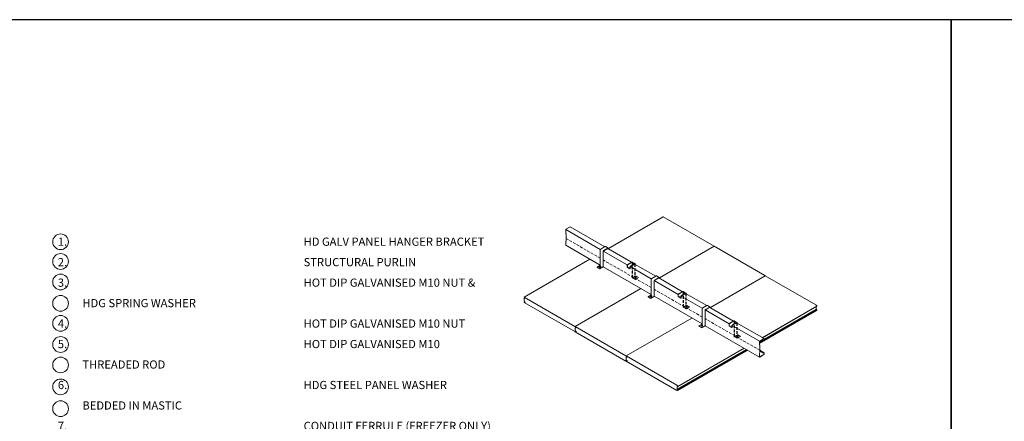
# Model space of a CAD drawing. Units: millimetres. Extents: x -22138 to 13385, y -2420 to 24346.
# Drawn here: x 1363 to 2264, y -1676 to -1308 of the extents above; entities that cross this region are included whole.
import ezdxf

# ---------------------------------------------------------------- set-up
doc = ezdxf.new("R2010")
doc.units = ezdxf.units.MM
doc.linetypes.add('HIDDEN', pattern=[3.75, 2.5, -1.25])
doc.layers.get('0').update_dxf_attribs({"lineweight": 25})
doc.layers.get('DEFPOINTS').update_dxf_attribs({"color": 8})
doc.layers.add('FIXINGS', color=7, linetype='Continuous', lineweight=5)
doc.layers.add('Text', color=7, linetype='Continuous', lineweight=13)
doc.styles.add('K_Span-std', font='arial.ttf', dxfattribs={"width": 0.75})

# ---------------------------------------------------------------- blocks, each defined once
blk = doc.blocks.new('A$C06606541')
at = {"color": 0, "linetype": 'Continuous', "lineweight": 0, "extrusion": (1.66533e-16, 0.816497, 0.57735)}
for p, q in [((3125, -6878), (2288, -7362)), ((3899, -7325), (3126, -6879)), ((1640, -7068), (1704, -7031)), ((2232, -7335), (1706, -7031)), ((1637, -7124), (1637, -7074)), ((1641, -7131), (1637, -7126)), ((1642, -7245), (1642, -7133)), ((1637, -7258), (1641, -7247)), ((1637, -7310), (1637, -7260)), ((2164, -7616), (1638, -7312)), ((2173, -7369), (2236, -7333)), ((2279, -7357), (2216, -7393)), ((2243, -7332), (2285, -7357)), ((3903, -7328), (3066, -7811)), ((3900, -7328), (3900, -7327)), ((4677, -7774), (3904, -7328)), ((2164, -7615), (2164, -7385)), ((2207, -7409), (2207, -7639)), ((2210, -7637), (2210, -7407)), ((2216, -7398), (2279, -7361)), ((2641, -7571), (2278, -7362)), ((2284, -7365), (2284, -7365)), ((2288, -7367), (2288, -7362)), ((2006, -7525), (1004, -8103)), ((2115, -7646), (2162, -7618)), ((2115, -7646), (2157, -7670)), ((2115, -7650), (2115, -7646)), ((2115, -7650), (2157, -7674)), ((2151, -7633), (2148, -7639)), ((2148, -7639), (2157, -7644)), ((2148, -7646), (2148, -7639)), ((2148, -7646), (2157, -7651)), ((2153, -7633), (2151, -7633)), ((2153, -7638), (2153, -7632)), ((2157, -7644), (2168, -7642)), ((2205, -7643), (2157, -7670)), ((2157, -7651), (2157, -7644)), ((2157, -7674), (2205, -7647)), ((2157, -7651), (2168, -7649)), ((2166, -7638), (2166, -7632)), ((2171, -7636), (2166, -7633)), ((2168, -7642), (2171, -7636)), ((2168, -7649), (2168, -7642)), ((2168, -7649), (2171, -7643)), ((2171, -7643), (2171, -7636)), ((2942, -8065), (2209, -7642)), ((2573, -7646), (2573, -7621)), ((2616, -7670), (2573, -7646)), ((2583, -7605), (2646, -7569)), ((2616, -7646), (2616, -7670)), ((2619, -7668), (2619, -7644)), ((2688, -7593), (2625, -7630)), ((2625, -7634), (2688, -7598)), ((2695, -7593), (2652, -7568)), ((3010, -7784), (2687, -7598)), ((2694, -7601), (2694, -7602)), ((2697, -7604), (2697, -7599)), ((2157, -7670), (2157, -7674)), ((2616, -7670), (2619, -7668)), ((2951, -7818), (3014, -7782)), ((3057, -7806), (2994, -7843)), ((2994, -7847), (3057, -7810)), ((3021, -7781), (3063, -7806)), ((3419, -8021), (3056, -7811)), ((4680, -7777), (3844, -8260)), ((4678, -7777), (4678, -7776)), ((5454, -8223), (4681, -7777)), ((2942, -8064), (2942, -7834)), ((2984, -7858), (2984, -8088)), ((2988, -8086), (2988, -7856)), ((3062, -7814), (3062, -7815)), ((3066, -7817), (3066, -7812)), ((1777, -8550), (1004, -8103)), ((1004, -8106), (1014, -8113)), ((2784, -7974), (1781, -8552)), ((2893, -8095), (2940, -8067)), ((2893, -8095), (2935, -8119)), ((2893, -8099), (2893, -8095)), ((2893, -8099), (2935, -8123)), ((2929, -8082), (2926, -8089)), ((2926, -8089), (2934, -8093)), ((2926, -8095), (2926, -8089)), ((2926, -8095), (2934, -8100)), ((2931, -8082), (2929, -8082)), ((2931, -8087), (2931, -8081)), ((2934, -8093), (2946, -8092)), ((2934, -8100), (2934, -8093)), ((2934, -8100), (2946, -8098)), ((2982, -8092), (2935, -8119)), ((2935, -8123), (2982, -8096)), ((2944, -8087), (2944, -8081)), ((2949, -8085), (2944, -8082)), ((2946, -8092), (2949, -8085)), ((2946, -8098), (2949, -8092)), ((2946, -8098), (2946, -8092)), ((2949, -8092), (2949, -8085)), ((3720, -8514), (2987, -8091)), ((3351, -8095), (3351, -8070)), ((3394, -8120), (3351, -8095)), ((3360, -8054), (3423, -8018)), ((3394, -8095), (3394, -8120)), ((3397, -8117), (3397, -8093)), ((3466, -8042), (3403, -8079)), ((3403, -8083), (3466, -8047)), ((3472, -8042), (3430, -8017)), ((3788, -8233), (3465, -8047)), ((3471, -8050), (3471, -8051)), ((3475, -8053), (3475, -8048)), ((1016, -8115), (1003, -8123)), ((1011, -8122), (1003, -8123)), ((1003, -8123), (1003, -8164)), ((1003, -8164), (1011, -8173)), ((1013, -8176), (1004, -8181)), ((1014, -8186), (1004, -8181)), ((1004, -8184), (1777, -8630)), ((1016, -8122), (1011, -8122)), ((1011, -8173), (1016, -8179)), ((1016, -8115), (1016, -8122)), ((1016, -8179), (1016, -8185)), ((2935, -8119), (2935, -8123)), ((3394, -8120), (3397, -8117)), ((3729, -8267), (3792, -8231)), ((3834, -8255), (3771, -8292)), ((3771, -8296), (3834, -8259)), ((3799, -8230), (3841, -8255)), ((4197, -8470), (3834, -8260)), ((3844, -8266), (3844, -8261)), ((5468, -8242), (4636, -8723)), ((5466, -8244), (4637, -8723)), ((5456, -8226), (5456, -8225)), ((5467, -8235), (5457, -8229)), ((5458, -8286), (5458, -8249)), ((5466, -8244), (5466, -8243)), ((5469, -8242), (5469, -8238)), ((3720, -8513), (3720, -8283)), ((3762, -8308), (3762, -8537)), ((3766, -8535), (3766, -8306)), ((3840, -8263), (3840, -8264)), ((5468, -8306), (4594, -8811)), ((5458, -8286), (4663, -8745)), ((5465, -8294), (4663, -8757)), ((5465, -8298), (4663, -8761)), ((5465, -8294), (5458, -8286)), ((5465, -8298), (5465, -8294)), ((5468, -8300), (5465, -8298)), ((5469, -8306), (5469, -8301)), ((1779, -8553), (1779, -8552)), ((1790, -8562), (1781, -8556)), ((2555, -8999), (1782, -8552)), ((1782, -8555), (1792, -8562)), ((3562, -8423), (2559, -9001)), ((3670, -8544), (3718, -8517)), ((3670, -8544), (3713, -8568)), ((3670, -8548), (3670, -8544)), ((3670, -8548), (3713, -8572)), ((3707, -8531), (3704, -8538)), ((3704, -8538), (3712, -8542)), ((3704, -8544), (3704, -8538)), ((3704, -8544), (3712, -8549)), ((3709, -8531), (3707, -8531)), ((3709, -8536), (3709, -8530)), ((3712, -8542), (3723, -8541)), ((3712, -8549), (3712, -8542)), ((3712, -8549), (3723, -8547)), ((3760, -8541), (3713, -8568)), ((3713, -8572), (3760, -8545)), ((3722, -8536), (3722, -8530)), ((3726, -8534), (3722, -8532)), ((3723, -8541), (3726, -8534)), ((3723, -8547), (3726, -8541)), ((3723, -8547), (3723, -8541)), ((3726, -8541), (3726, -8534)), ((4594, -9019), (3765, -8540)), ((4129, -8544), (4129, -8519)), ((4172, -8569), (4129, -8544)), ((4138, -8503), (4201, -8467)), ((4172, -8544), (4172, -8569)), ((4175, -8567), (4175, -8542)), ((4244, -8492), (4181, -8528)), ((4181, -8532), (4244, -8496)), ((4250, -8491), (4208, -8466)), ((4662, -8738), (4243, -8496)), ((4249, -8499), (4249, -8500)), ((4253, -8502), (4253, -8497)), ((1782, -8629), (1779, -8631)), ((1789, -8571), (1781, -8572)), ((1781, -8572), (1789, -8571)), ((1781, -8572), (1781, -8613)), ((1781, -8613), (1781, -8572)), ((1781, -8613), (1789, -8623)), ((1788, -8621), (1781, -8613)), ((1781, -8628), (1790, -8633)), ((1783, -8629), (1781, -8630)), ((1792, -8635), (1782, -8630)), ((1782, -8633), (2555, -9080)), ((1788, -8625), (1788, -8621)), ((1790, -8624), (1788, -8625)), ((1791, -8627), (1788, -8625)), ((1789, -8571), (1790, -8568)), ((1794, -8568), (1789, -8571)), ((1794, -8571), (1789, -8571)), ((1789, -8623), (1794, -8628)), ((1790, -8568), (1791, -8569)), ((1794, -8568), (1791, -8569)), ((1794, -8632), (1791, -8633)), ((1792, -8568), (1792, -8564)), ((1792, -8632), (1792, -8628)), ((1794, -8565), (1794, -8571)), ((1794, -8628), (1794, -8634)), ((3713, -8568), (3713, -8572)), ((4172, -8569), (4175, -8567)), ((4593, -8831), (4593, -8781)), ((4636, -8761), (4594, -8785)), ((4646, -8767), (4594, -8797)), ((4650, -8769), (4594, -8801)), ((4594, -8781), (4594, -8831)), ((4598, -8838), (4594, -8833)), ((4595, -8832), (4599, -8838)), ((4597, -8775), (4661, -8738)), ((4661, -8739), (4597, -8776)), ((4598, -8952), (4598, -8840)), ((4599, -8840), (4599, -8952)), ((4654, -8772), (4629, -8757)), ((4654, -8771), (4630, -8757)), ((4654, -8771), (4661, -8767)), ((4661, -8768), (4654, -8772)), ((4654, -8772), (4654, -8771)), ((4662, -8765), (4662, -8740)), ((4663, -8740), (4663, -8764)), ((2557, -9002), (2557, -9001)), ((2568, -9011), (2558, -9005)), ((3333, -9448), (2560, -9001)), ((2560, -9004), (2570, -9011)), ((4392, -8902), (3337, -9511)), ((4402, -8908), (3344, -9519)), ((4406, -8910), (3344, -9523)), ((4360, -8883), (3345, -9469)), ((4359, -8883), (3347, -9467)), ((4414, -8915), (3347, -9531)), ((4593, -9017), (4593, -8967)), ((4594, -8965), (4598, -8955)), ((4594, -8967), (4594, -9016)), ((4599, -8955), (4595, -8965)), ((4597, -9018), (4661, -8981)), ((4661, -8982), (4597, -9019)), ((4662, -8952), (4599, -8916)), ((4654, -8956), (4599, -8924)), ((4654, -8957), (4599, -8925)), ((4654, -8956), (4661, -8952)), ((4661, -8953), (4654, -8957)), ((4654, -8957), (4654, -8956)), ((4662, -8979), (4662, -8954)), ((4663, -8954), (4663, -8978)), ((2560, -9078), (2556, -9080)), ((2558, -9077), (2568, -9082)), ((2559, -9021), (2567, -9020)), ((2567, -9020), (2559, -9021)), ((2559, -9062), (2559, -9021)), ((2559, -9021), (2559, -9062)), ((2566, -9070), (2559, -9062)), ((2559, -9062), (2567, -9072)), ((2561, -9078), (2559, -9079)), ((2570, -9084), (2560, -9079)), ((2560, -9082), (3333, -9529)), ((2566, -9074), (2566, -9070)), ((2568, -9073), (2566, -9074)), ((2569, -9076), (2566, -9074)), ((2567, -9020), (2568, -9017)), ((2572, -9018), (2567, -9020)), ((2572, -9020), (2567, -9020)), ((2567, -9072), (2572, -9077)), ((2568, -9017), (2569, -9018)), ((2569, -9018), (2569, -9013)), ((2572, -9017), (2569, -9018)), ((2569, -9081), (2569, -9077)), ((2572, -9081), (2569, -9082)), ((2572, -9014), (2572, -9020)), ((2572, -9077), (2572, -9083)), ((3335, -9451), (3335, -9450)), ((3346, -9460), (3336, -9454)), ((3347, -9467), (3347, -9462)), ((3338, -9527), (3334, -9529)), ((3336, -9526), (3346, -9531)), ((3337, -9470), (3345, -9469)), ((3337, -9511), (3337, -9470)), ((3344, -9519), (3337, -9511)), ((3344, -9523), (3344, -9519)), ((3347, -9525), (3344, -9523)), ((3345, -9469), (3346, -9467)), ((3346, -9467), (3347, -9467)), ((3347, -9530), (3347, -9526))]:
    blk.add_line(p, q, dxfattribs=at)
at = {"color": 0, "linetype": 'Continuous', "lineweight": 0}
for centre, major_axis, start_param, end_param in [((3126, -6880), (-0.92, 1.6), -0.785398, 0), ((1638, -7135), (2.5, 4.33), -0.785398, -0.261799), ((1638, -7247), (2.5, 4.33), -1.308997, -0.785398), ((2279, -7368), (6.5, 11.3), -0.785398, 0.785398), ((3899, -7326), (-0.99, 1.71), -2.356194, -0.785398), ((3904, -7329), (-0.92, 1.6), -0.785398, 0), ((2216, -7404), (-6.5, -11.3), -2.356194, -0.785398), ((2160, -7632), (6.5, 0), -5.497787, 0.785398), ((2162, -7616), (1.5, 2.6), -2.356194, -0.785398), ((2205, -7640), (4, 6.93), -2.356194, -0.785398), ((2625, -7640), (-6.5, -11.3), -2.356194, -0.785398), ((2688, -7604), (6.5, 11.3), -0.785398, 0.785398), ((3057, -7817), (6.5, 11.3), -0.785398, 0.785398), ((4677, -7776), (-0.99, 1.71), -2.356194, -0.785398), ((4681, -7778), (-0.92, 1.6), -0.785398, 0), ((2994, -7853), (-6.5, -11.3), -2.356194, -0.785398), ((1004, -8105), (-0.92, 1.6), -0.785398, 2.303835), ((2937, -8081), (6.5, 0), -5.497787, 0.785398), ((2940, -8065), (1.5, 2.6), -2.356194, -0.785398), ((2982, -8089), (4, 6.93), -2.356194, -0.785398), ((3403, -8089), (-6.5, -11.3), -2.356194, -0.785398), ((3466, -8053), (6.5, 11.3), -0.785398, 0.785398), ((1004, -8183), (-0.92, 1.6), -0.733038, 2.356194), ((1017, -8180), (0.512, -0.886), -2.453237, -2.356194), ((3834, -8266), (6.5, 11.3), -0.785398, 0.785398), ((5454, -8225), (-0.99, 1.71), -2.356194, -0.785398), ((5467, -8237), (-0.99, 1.71), -2.356194, -0.837758), ((5468, -8241), (0.512, -0.886), 0, 0.785398), ((3771, -8302), (-6.5, -11.3), -2.356194, -0.785398), ((5468, -8301), (-0.512, 0.886), -2.356194, -0.785398), ((5467, -8305), (0.99, -1.71), 0, 0.785398), ((1777, -8551), (-0.99, 1.71), -2.356194, -0.785398), ((1782, -8554), (-0.92, 1.6), -0.785398, 2.303835), ((1790, -8563), (-0.99, 1.71), -2.356194, -0.837758), ((3715, -8530), (6.5, 0), -5.497787, 0.785398), ((3718, -8514), (1.5, 2.6), -2.356194, -0.785398), ((3760, -8539), (4, 6.93), -2.356194, -0.785398), ((4181, -8539), (-6.5, -11.3), -2.356194, -0.785398), ((4244, -8502), (6.5, 11.3), -0.785398, 0.785398), ((1778, -8629), (0.99, -1.71), -0.82523, 0.979272), ((1782, -8632), (-0.92, 1.6), -0.733038, 2.356194), ((1790, -8631), (0.99, -1.71), -0.733038, 0.785398), ((1791, -8568), (0.512, -0.886), -0.785398, 0.785398), ((1791, -8627), (-0.512, 0.886), -2.356194, -0.785398), ((1794, -8629), (0.512, -0.886), -2.453237, -2.356194), ((4597, -8779), (-2, -3.46), -2.356194, -0.785398), ((4597, -8829), (-2, -3.46), -0.785398, -0.261799), ((4595, -8842), (2.5, 4.33), -0.785398, -0.261799), ((4661, -8741), (1, 1.73), -0.785398, 0.785398), ((4661, -8766), (1, 1.73), -2.356194, -0.785398), ((2555, -9000), (-0.99, 1.71), -2.356194, -0.785398), ((2560, -9003), (-0.92, 1.6), -0.785398, 2.303835), ((2568, -9013), (-0.99, 1.71), -2.356194, -0.837758), ((4597, -8965), (-2, -3.46), -1.308997, -0.785398), ((4595, -8954), (2.5, 4.33), -1.308997, -0.785398), ((4661, -8955), (1, 1.73), -0.785398, 0.785398), ((4661, -8979), (1, 1.73), -2.356194, -0.785398), ((2555, -9078), (0.99, -1.71), -0.82523, 0.979272), ((2560, -9081), (-0.92, 1.6), -0.733038, 2.356194), ((2568, -9080), (0.99, -1.71), -0.733038, 0.785398), ((2569, -9017), (0.512, -0.886), -0.785398, 0.785398), ((2569, -9077), (-0.512, 0.886), -2.356194, -0.785398), ((2572, -9078), (0.512, -0.886), -2.453237, -2.356194), ((4597, -9015), (-2, -3.46), -0.785398, 0.785398), ((3333, -9449), (-0.99, 1.71), -2.356194, -0.785398), ((3346, -9462), (-0.99, 1.71), -2.356194, -0.837758), ((3333, -9527), (0.99, -1.71), -0.82523, 0.979272), ((3346, -9529), (0.99, -1.71), -0.733038, 0.785398), ((3347, -9466), (0.512, -0.886), -0.785398, 0.785398), ((3347, -9526), (-0.512, 0.886), -2.356194, -0.785398)]:
    blk.add_ellipse(centre, major_axis=major_axis, ratio=0.57735, start_param=start_param, end_param=end_param, dxfattribs=at)
at = {"color": 0, "linetype": 'Continuous', "lineweight": 0, "extrusion": (-2.92163e-16, 1.04582e-16, -1)}
for centre, major_axis, start_param, end_param in [((1704, -7034), (1.5, 2.6), -0.785398, 0), ((4595, -8954), (-3, -5.2), -2.356194, -1.832596)]:
    blk.add_ellipse(centre, major_axis=major_axis, ratio=0.57735, start_param=start_param, end_param=end_param, dxfattribs=at)
at = {"color": 0, "linetype": 'Continuous', "lineweight": 0, "extrusion": (-1.92296e-16, 1.11022e-16, -1)}
for centre in [(1640, -7072), (4597, -8779)]:
    blk.add_ellipse(centre, major_axis=(2.5, 4.33), ratio=0.57735, start_param=-2.356194, end_param=-0.785398, dxfattribs=at)
at = {"color": 0, "linetype": 'Continuous', "lineweight": 0, "extrusion": (-3.36518e-16, 1.94289e-16, -1)}
for centre in [(1640, -7122), (4597, -8829)]:
    blk.add_ellipse(centre, major_axis=(-2.5, -4.33), ratio=0.57735, start_param=0.261799, end_param=0.785398, dxfattribs=at)
at = {"color": 0, "linetype": 'Continuous', "lineweight": 0, "extrusion": (-1.68259e-16, 9.71445e-17, -1)}
for centre, major_axis, start_param, end_param in [((1640, -7258), (2.5, 4.33), -2.356194, -1.832596), ((4597, -8965), (2.5, 4.33), -2.356194, -1.832596), ((4661, -8955), (1.5, 2.6), -0.785398, 0.785398)]:
    blk.add_ellipse(centre, major_axis=major_axis, ratio=0.57735, start_param=start_param, end_param=end_param, dxfattribs=at)
at = {"color": 0, "linetype": 'Continuous', "lineweight": 0, "extrusion": (-1.96015e-16, 4.90704e-17, -1)}
blk.add_ellipse((1640, -7308), major_axis=(-2.5, -4.33), ratio=0.57735, start_param=0, end_param=0.785398, dxfattribs=at)
at = {"color": 0, "linetype": 'Continuous', "lineweight": 0, "extrusion": (-2.44089e-16, 7.6826e-17, -1)}
for centre in [(2236, -7343), (2646, -7580), (3423, -8029), (4201, -8478)]:
    blk.add_ellipse(centre, major_axis=(6.5, 11.3), ratio=0.57735, start_param=-0.785398, end_param=0, dxfattribs=at)
at = {"color": 0, "linetype": 'Continuous', "lineweight": 0, "extrusion": (-2.996e-16, -1.93221e-17, -1)}
for centre in [(2279, -7368), (3057, -7817), (3834, -8266)]:
    blk.add_ellipse(centre, major_axis=(4, 6.93), ratio=0.57735, start_param=-0.785398, end_param=0.785398, dxfattribs=at)
at = {"color": 0, "linetype": 'Continuous', "lineweight": 0, "extrusion": (1.44222e-16, 8.32667e-17, -1)}
for centre, major_axis, start_param, end_param in [((3902, -7329), (-1.21, 2.09), -1.214547, -0.785398), ((1014, -8115), (1.21, -2.09), -2.303835, -0.802583), ((1792, -8564), (1.21, -2.09), -2.303835, -0.802583), ((2570, -9013), (1.21, -2.09), -2.303835, -0.802583)]:
    blk.add_ellipse(centre, major_axis=major_axis, ratio=0.57735, start_param=start_param, end_param=end_param, dxfattribs=at)
at = {"color": 0, "linetype": 'Continuous', "lineweight": 0, "extrusion": (-2.88444e-16, 1.66533e-16, -1)}
for centre in [(2173, -7380), (2583, -7616), (2951, -7829), (3360, -8065), (3729, -8278), (4138, -8514)]:
    blk.add_ellipse(centre, major_axis=(6.5, 11.3), ratio=0.57735, start_param=-2.356194, end_param=-0.785398, dxfattribs=at)
at = {"color": 0, "linetype": 'Continuous', "lineweight": 0, "extrusion": (-3.19919e-16, 5.65075e-17, -1)}
for centre in [(2216, -7404), (2994, -7853), (3771, -8302)]:
    blk.add_ellipse(centre, major_axis=(4, 6.93), ratio=0.57735, start_param=-2.356194, end_param=-0.785398, dxfattribs=at)
at = {"color": 0, "linetype": 'Continuous', "lineweight": 0, "extrusion": (-6.97448e-17, -3.88578e-16, -1)}
for centre in [(2160, -7638), (2937, -8087), (3715, -8536)]:
    blk.add_ellipse(centre, major_axis=(6.5, 0), ratio=0.57735, start_param=0, end_param=3.141593, dxfattribs=at)
at = {"color": 0, "linetype": 'Continuous', "lineweight": 0, "extrusion": (-2.47807e-16, 1.48742e-17, -1)}
for centre in [(2205, -7640), (2982, -8089), (3760, -8539)]:
    blk.add_ellipse(centre, major_axis=(-1.5, -2.6), ratio=0.57735, start_param=-2.356194, end_param=-0.785398, dxfattribs=at)
at = {"color": 0, "linetype": 'Continuous', "lineweight": 0, "extrusion": (-1.71978e-16, 3.51927e-17, -1)}
for centre, major_axis, start_param, end_param in [((2625, -7640), (4, 6.93), -2.356194, -0.785398), ((2688, -7604), (4, 6.93), -0.785398, 0.785398), ((3403, -8089), (4, 6.93), -2.356194, -0.785398), ((3466, -8053), (4, 6.93), -0.785398, 0.785398), ((4181, -8539), (4, 6.93), -2.356194, -0.785398), ((4244, -8502), (4, 6.93), -0.785398, 0.785398), ((4661, -8741), (1.5, 2.6), -0.785398, 0.785398), ((4661, -8766), (-1.5, -2.6), -2.356194, -0.785398)]:
    blk.add_ellipse(centre, major_axis=major_axis, ratio=0.57735, start_param=start_param, end_param=end_param, dxfattribs=at)
at = {"color": 0, "linetype": 'Continuous', "lineweight": 0, "extrusion": (-2.64407e-16, 1.52656e-16, -1)}
for centre in [(3014, -7792), (3792, -8241)]:
    blk.add_ellipse(centre, major_axis=(6.5, 11.3), ratio=0.57735, start_param=-0.785398, end_param=0, dxfattribs=at)
at = {"color": 0, "linetype": 'Continuous', "lineweight": 0, "extrusion": (2.92163e-16, 1.04582e-16, -1)}
blk.add_ellipse((4680, -7778), major_axis=(-1.21, 2.09), ratio=0.57735, start_param=-1.214547, end_param=-0.785398, dxfattribs=at)
at = {"color": 0, "linetype": 'Continuous', "lineweight": 0, "extrusion": (1.64541e-16, 1.59096e-16, -1)}
for centre in [(1014, -8184), (1792, -8633), (2570, -9082)]:
    blk.add_ellipse(centre, major_axis=(1.21, -2.09), ratio=0.57735, start_param=-0.785399, end_param=0.733038, dxfattribs=at)
at = {"color": 0, "linetype": 'Continuous', "lineweight": 0, "extrusion": (3.14741e-17, -1.10026e-16, -1)}
for centre in [(5458, -8227), (1781, -8554), (2558, -9003), (3336, -9452)]:
    blk.add_ellipse(centre, major_axis=(-1.21, 2.09), ratio=0.57735, start_param=-2.303835, end_param=-0.785398, dxfattribs=at)
at = {"color": 0, "linetype": 'Continuous', "lineweight": 0, "extrusion": (1.47941e-16, 2.13149e-17, -1)}
for centre in [(1781, -8630), (2558, -9079), (3336, -9528)]:
    blk.add_ellipse(centre, major_axis=(-1.21, 2.09), ratio=0.57735, start_param=-0.971138, end_param=0.733038, dxfattribs=at)
at = {"color": 0, "linetype": 'Continuous', "lineweight": 0, "extrusion": (-2.12615e-16, 1.86852e-16, -1)}
blk.add_ellipse((4595, -8842), major_axis=(3, 5.2), ratio=0.57735, start_param=0.261799, end_param=0.785398, dxfattribs=at)
at = {"color": 0, "linetype": 'Continuous', "lineweight": 0, "extrusion": (-2.2377e-16, 9.9638e-19, -1)}
blk.add_ellipse((4661, -8979), major_axis=(-1.5, -2.6), ratio=0.57735, start_param=-2.356194, end_param=-0.785398, dxfattribs=at)
at = {"color": 0, "linetype": 'Continuous', "lineweight": 0, "extrusion": (-4.84459e-16, 2.15604e-16, -1)}
blk.add_ellipse((4597, -9015), major_axis=(-2.5, -4.33), ratio=0.57735, start_param=-0.785398, end_param=0.785398, dxfattribs=at)

msp = doc.modelspace()

# ---------------------------------------------------------------- linework, layer by layer
at = {"layer": 'DEFPOINTS', "color": 2}
for points in [[(1265.35, -2384.94), (2215.35, -2384.94), (2215.35, -1308.02), (1265.35, -1308.02), (1265.35, -2384.94)], [(2215.35, -2384.94), (3165.35, -2384.94), (3165.35, -1308.02), (2215.35, -1308.02), (2215.35, -2384.94)]]:
    msp.add_lwpolyline(points, dxfattribs=at)
at = {"layer": 'FIXINGS', "extrusion": (3.16521e-16, 0.816497, 0.57735)}
for p, q in [((1894.2, -1518.48), (1862.62, -1500.25)), ((1918.91, -1532.75), (1896.9, -1520.04)), ((1940.87, -1545.42), (1921.61, -1534.3)), ((1965.58, -1559.69), (1943.57, -1546.98)), ((1987.54, -1572.37), (1968.28, -1561.25)), ((2012.25, -1586.64), (1990.24, -1573.93)), ((2040.03, -1602.67), (2014.95, -1588.19))]:
    msp.add_line(p, q, dxfattribs=at)
at = {"layer": 'FIXINGS', "linetype": 'HIDDEN', "lineweight": 0, "extrusion": (3.16521e-16, 0.816497, 0.57735)}
for p, q in [((1894.22, -1526.58), (1862.86, -1508.47)), ((1940.89, -1553.52), (1896.77, -1528.05)), ((1923.1, -1530.36), (1919.33, -1532.54)), ((1925.6, -1531.86), (1922.84, -1530.27)), ((1925.89, -1531.81), (1923.34, -1530.34)), ((1923.44, -1544.34), (1923.44, -1530.56)), ((1923.65, -1530.44), (1923.65, -1544.22)), ((1925.99, -1532.08), (1925.99, -1545.81)), ((1926.2, -1545.69), (1926.2, -1532.21)), ((1918.99, -1534.62), (1918.77, -1534.74)), ((1918.99, -1533.13), (1918.99, -1534.62)), ((1921.53, -1536.09), (1918.99, -1534.62)), ((1926.09, -1546.03), (1923.54, -1544.56)), ((1926.24, -1545.77), (1923.69, -1544.3)), ((1923.78, -1544.3), (1926.62, -1542.65)), ((1926.62, -1542.9), (1923.78, -1544.54)), ((1925.99, -1543.54), (1925.81, -1543.92)), ((1925.81, -1543.92), (1926.3, -1544.2)), ((1925.81, -1544.31), (1925.81, -1543.92)), ((1925.99, -1543.93), (1925.81, -1544.31)), ((1925.81, -1544.31), (1926.3, -1544.6)), ((1926.65, -1543.43), (1925.99, -1543.54)), ((1925.99, -1543.93), (1925.99, -1543.54)), ((1926.65, -1543.82), (1925.99, -1543.93)), ((1926.09, -1543.82), (1926.09, -1543.47)), ((1926.3, -1544.2), (1926.97, -1544.1)), ((1926.3, -1544.6), (1926.3, -1544.2)), ((1926.3, -1544.6), (1926.97, -1544.49)), ((1929.17, -1544.12), (1926.33, -1545.77)), ((1926.33, -1546.01), (1929.17, -1544.37)), ((1929.17, -1544.12), (1926.62, -1542.65)), ((1926.62, -1542.65), (1926.62, -1542.9)), ((1929.17, -1544.37), (1926.62, -1542.9)), ((1926.65, -1543.82), (1926.65, -1543.43)), ((1927.14, -1543.71), (1926.65, -1543.43)), ((1927.14, -1544.11), (1926.65, -1543.82)), ((1926.87, -1543.82), (1926.87, -1543.47)), ((1926.97, -1544.1), (1927.14, -1543.71)), ((1926.97, -1544.49), (1926.97, -1544.1)), ((1926.97, -1544.49), (1927.14, -1544.11)), ((1927.14, -1544.11), (1927.14, -1543.71)), ((1929.17, -1544.37), (1929.17, -1544.12)), ((1987.56, -1580.47), (1943.44, -1554.99)), ((1969.77, -1557.31), (1966, -1559.49)), ((1972.27, -1558.8), (1969.51, -1557.21)), ((1972.56, -1558.75), (1970.01, -1557.28)), ((1970.11, -1571.29), (1970.11, -1557.5)), ((1970.32, -1557.38), (1970.32, -1571.17)), ((1972.66, -1559.03), (1972.66, -1572.76)), ((1972.87, -1572.64), (1972.87, -1559.15)), ((1965.66, -1561.56), (1965.44, -1561.68)), ((1965.66, -1560.07), (1965.66, -1561.56)), ((1968.2, -1563.03), (1965.66, -1561.56)), ((1972.76, -1572.98), (1970.21, -1571.51)), ((1972.91, -1572.72), (1970.36, -1571.25)), ((1970.45, -1571.24), (1973.29, -1569.6)), ((1973.29, -1569.84), (1970.45, -1571.48)), ((1972.65, -1570.48), (1972.48, -1570.87)), ((1972.65, -1570.87), (1972.48, -1571.26)), ((1972.48, -1570.87), (1972.96, -1571.15)), ((1972.48, -1571.26), (1972.48, -1570.87)), ((1972.48, -1571.26), (1972.96, -1571.54)), ((1973.32, -1570.38), (1972.65, -1570.48)), ((1972.65, -1570.87), (1972.65, -1570.48)), ((1973.32, -1570.77), (1972.65, -1570.87)), ((1972.75, -1570.76), (1972.75, -1570.42)), ((1972.96, -1571.15), (1973.63, -1571.05)), ((1972.96, -1571.54), (1972.96, -1571.15)), ((1972.96, -1571.54), (1973.63, -1571.44)), ((1975.84, -1571.07), (1973, -1572.71)), ((1973, -1572.95), (1975.84, -1571.31)), ((1975.84, -1571.07), (1973.29, -1569.6)), ((1973.29, -1569.6), (1973.29, -1569.84)), ((1975.84, -1571.31), (1973.29, -1569.84)), ((1973.32, -1570.77), (1973.32, -1570.38)), ((1973.81, -1570.66), (1973.32, -1570.38)), ((1973.81, -1571.05), (1973.32, -1570.77)), ((1973.53, -1570.76), (1973.53, -1570.42)), ((1973.63, -1571.05), (1973.81, -1570.66)), ((1973.63, -1571.44), (1973.81, -1571.05)), ((1973.63, -1571.44), (1973.63, -1571.05)), ((1973.81, -1571.05), (1973.81, -1570.66)), ((1975.84, -1571.31), (1975.84, -1571.07)), ((2040.31, -1610.92), (1990.11, -1581.94)), ((2016.44, -1584.25), (2012.66, -1586.43)), ((2018.94, -1585.75), (2016.18, -1584.16)), ((2019.23, -1585.7), (2016.68, -1584.23)), ((2016.78, -1598.23), (2016.78, -1584.45)), ((2016.99, -1584.32), (2016.99, -1598.11)), ((2019.33, -1585.97), (2019.33, -1599.7)), ((2019.54, -1599.58), (2019.54, -1586.09)), ((2012.33, -1588.5), (2012.11, -1588.63)), ((2012.33, -1587.02), (2012.33, -1588.5)), ((2014.87, -1589.97), (2012.33, -1588.5)), ((2019.42, -1599.92), (2016.88, -1598.45)), ((2019.57, -1599.66), (2017.03, -1598.19)), ((2017.12, -1598.18), (2019.96, -1596.54)), ((2019.96, -1596.79), (2017.12, -1598.43)), ((2019.32, -1597.42), (2019.14, -1597.81)), ((2019.14, -1597.81), (2019.63, -1598.09)), ((2019.14, -1598.2), (2019.14, -1597.81)), ((2019.32, -1597.82), (2019.14, -1598.2)), ((2019.14, -1598.2), (2019.63, -1598.48)), ((2019.99, -1597.32), (2019.32, -1597.42)), ((2019.32, -1597.82), (2019.32, -1597.42)), ((2019.99, -1597.71), (2019.32, -1597.82)), ((2019.42, -1597.71), (2019.42, -1597.36)), ((2019.63, -1598.09), (2020.3, -1597.99)), ((2019.63, -1598.48), (2019.63, -1598.09)), ((2019.63, -1598.48), (2020.3, -1598.38)), ((2022.51, -1598.01), (2019.66, -1599.65)), ((2019.66, -1599.9), (2022.51, -1598.26)), ((2022.51, -1598.01), (2019.96, -1596.54)), ((2019.96, -1596.54), (2019.96, -1596.79)), ((2022.51, -1598.26), (2019.96, -1596.79)), ((2019.99, -1597.71), (2019.99, -1597.32)), ((2020.48, -1597.6), (2019.99, -1597.32)), ((2020.48, -1598), (2019.99, -1597.71)), ((2020.2, -1597.71), (2020.2, -1597.36)), ((2020.3, -1597.99), (2020.48, -1597.6)), ((2020.3, -1598.38), (2020.3, -1597.99)), ((2020.3, -1598.38), (2020.48, -1598)), ((2020.48, -1598), (2020.48, -1597.6)), ((2022.51, -1598.26), (2022.51, -1598.01))]:
    msp.add_line(p, q, dxfattribs=at)
at = {"layer": 'FIXINGS', "linetype": 'Continuous', "lineweight": 0, "extrusion": (3.16521e-16, 0.816497, 0.57735)}
for p, q in [((1919.33, -1532.3), (1923.1, -1530.12)), ((1925.65, -1531.59), (1921.87, -1533.77)), ((1921.87, -1534.01), (1925.65, -1531.83)), ((1926.04, -1531.55), (1923.49, -1530.08)), ((1925.99, -1532.03), (1925.99, -1532.08)), ((1926.2, -1532.21), (1926.2, -1531.9)), ((1918.77, -1534.74), (1918.77, -1533.25)), ((1921.32, -1536.21), (1918.77, -1534.74)), ((1921.32, -1534.72), (1921.32, -1536.21)), ((1921.32, -1536.21), (1921.53, -1536.09)), ((1921.53, -1536.09), (1921.53, -1534.6)), ((1966, -1559.24), (1969.77, -1557.06)), ((1972.32, -1558.53), (1968.54, -1560.71)), ((1968.54, -1560.96), (1972.32, -1558.78)), ((1972.71, -1558.49), (1970.16, -1557.02)), ((1972.66, -1558.97), (1972.66, -1559.03)), ((1972.87, -1559.15), (1972.87, -1558.85)), ((1965.44, -1561.68), (1965.44, -1560.2)), ((1967.99, -1563.15), (1965.44, -1561.68)), ((1967.99, -1561.67), (1967.99, -1563.15)), ((1967.99, -1563.15), (1968.2, -1563.03)), ((1968.2, -1563.03), (1968.2, -1561.54)), ((2012.66, -1586.19), (2016.44, -1584.01)), ((2018.99, -1585.48), (2015.21, -1587.66)), ((2015.21, -1587.9), (2018.99, -1585.72)), ((2019.38, -1585.44), (2016.83, -1583.97)), ((2019.33, -1585.92), (2019.33, -1585.97)), ((2019.54, -1586.09), (2019.54, -1585.79)), ((2012.11, -1588.63), (2012.11, -1587.14)), ((2014.66, -1590.1), (2012.11, -1588.63)), ((2014.66, -1588.61), (2014.66, -1590.1)), ((2014.66, -1590.1), (2014.87, -1589.97)), ((2014.87, -1589.97), (2014.87, -1588.49))]:
    msp.add_line(p, q, dxfattribs=at)
at = {"layer": 'FIXINGS', "linetype": 'Continuous', "lineweight": 0, "extrusion": (-2.44089e-16, 7.6826e-17, -1)}
for centre in [(1923.1, -1530.75), (1969.77, -1557.7), (2016.44, -1584.64)]:
    msp.add_ellipse(centre, major_axis=(0.39, 0.675), ratio=0.57735, start_param=-0.785398, end_param=0, dxfattribs=at)
at = {"layer": 'FIXINGS', "linetype": 'HIDDEN', "lineweight": 0}
for centre, major_axis, start_param, end_param in [((1923.1, -1530.75), (0.24, 0.416), -0.785398, 0.785398), ((1919.33, -1532.93), (-0.24, -0.416), -2.356194, -0.785398), ((1923.78, -1544.15), (-0.09, -0.156), -0.785398, 0.785398), ((1926.33, -1545.62), (-0.24, -0.416), -0.785398, 0.785398), ((1926.48, -1543.47), (-0.39, 0), -5.497787, 0.785398), ((1969.77, -1557.7), (0.24, 0.416), -0.785398, 0.785398), ((1966, -1559.88), (-0.24, -0.416), -2.356194, -0.785398), ((1970.45, -1571.09), (-0.09, -0.156), -0.785398, 0.785398), ((1973, -1572.56), (-0.24, -0.416), -0.785398, 0.785398), ((1973.14, -1570.42), (-0.39, 0), -5.497787, 0.785398), ((2016.44, -1584.64), (0.24, 0.416), -0.785398, 0.785398), ((2012.66, -1586.82), (-0.24, -0.416), -2.356194, -0.785398), ((2017.12, -1598.04), (-0.09, -0.156), -0.785398, 0.785398), ((2019.66, -1599.51), (-0.24, -0.416), -0.785398, 0.785398), ((2019.81, -1597.36), (-0.39, 0), -5.497787, 0.785398)]:
    msp.add_ellipse(centre, major_axis=major_axis, ratio=0.57735, start_param=start_param, end_param=end_param, dxfattribs=at)
at = {"layer": 'FIXINGS', "linetype": 'HIDDEN', "lineweight": 0, "extrusion": (-4.12348e-16, 1.73971e-16, -1)}
for centre in [(1923.1, -1530.75), (1969.77, -1557.7), (2016.44, -1584.64)]:
    msp.add_ellipse(centre, major_axis=(0.39, 0.675), ratio=0.57735, start_param=0, end_param=0.785398, dxfattribs=at)
at = {"layer": 'FIXINGS', "linetype": 'Continuous', "lineweight": 0}
for centre, major_axis, start_param, end_param in [((1925.65, -1532.22), (0.39, 0.675), -0.785398, 0.785398), ((1921.87, -1534.4), (-0.39, -0.675), -2.356194, -0.785398), ((1972.32, -1559.17), (0.39, 0.675), -0.785398, 0.785398), ((1968.54, -1561.35), (-0.39, -0.675), -2.356194, -0.785398), ((2018.99, -1586.11), (0.39, 0.675), -0.785398, 0.785398), ((2015.21, -1588.29), (-0.39, -0.675), -2.356194, -0.785398)]:
    msp.add_ellipse(centre, major_axis=major_axis, ratio=0.57735, start_param=start_param, end_param=end_param, dxfattribs=at)
at = {"layer": 'FIXINGS', "linetype": 'Continuous', "lineweight": 0, "extrusion": (-1.71978e-16, 3.51927e-17, -1)}
for centre, start_param, end_param in [((1925.65, -1532.22), -0.785398, 0.785398), ((1921.87, -1534.4), -2.356194, -0.785398), ((1972.32, -1559.17), -0.785398, 0.785398), ((1968.54, -1561.35), -2.356194, -0.785398), ((2018.99, -1586.11), -0.785398, 0.785398), ((2015.21, -1588.29), -2.356194, -0.785398)]:
    msp.add_ellipse(centre, major_axis=(0.24, 0.416), ratio=0.57735, start_param=start_param, end_param=end_param, dxfattribs=at)
at = {"layer": 'FIXINGS', "linetype": 'Continuous', "lineweight": 0, "extrusion": (-2.88444e-16, 1.66533e-16, -1)}
for centre in [(1919.33, -1532.93), (1966, -1559.88), (2012.66, -1586.82)]:
    msp.add_ellipse(centre, major_axis=(0.39, 0.675), ratio=0.57735, start_param=-2.356194, end_param=-0.785398, dxfattribs=at)
at = {"layer": 'FIXINGS', "linetype": 'HIDDEN', "lineweight": 0, "extrusion": (-3.162e-16, 1.18459e-16, -1)}
for centre in [(1923.78, -1544.15), (1970.45, -1571.09), (2017.12, -1598.04)]:
    msp.add_ellipse(centre, major_axis=(-0.24, -0.416), ratio=0.57735, start_param=-0.785398, end_param=0.785398, dxfattribs=at)
at = {"layer": 'FIXINGS', "linetype": 'HIDDEN', "lineweight": 0, "extrusion": (-1.27088e-16, -3.88578e-16, -1)}
for centre in [(1926.48, -1543.82), (1973.14, -1570.76), (2019.81, -1597.71)]:
    msp.add_ellipse(centre, major_axis=(0.39, 0), ratio=0.57735, start_param=-3.926991, end_param=2.356194, dxfattribs=at)
at = {"layer": 'FIXINGS', "linetype": 'HIDDEN', "lineweight": 0, "extrusion": (-2.2377e-16, 9.9638e-19, -1)}
for centre in [(1926.33, -1545.62), (1973, -1572.56), (2019.66, -1599.51)]:
    msp.add_ellipse(centre, major_axis=(-0.09, -0.156), ratio=0.57735, start_param=-0.785398, end_param=0.785398, dxfattribs=at)
at = {"layer": 'Text'}
for centre in [(1400.19, -1511.47), (1400.19, -1529.53), (1400.19, -1548.38), (1400.19, -1567.93), (1400.19, -1586.25), (1400.19, -1605.59), (1400.19, -1624.33), (1400.19, -1644.46), (1400.19, -1664.41)]:
    msp.add_circle(centre, 7.22, dxfattribs=at)

# ---------------------------------------------------------------- block references
at = {"layer": 'FIXINGS', "xscale": 0.06, "yscale": 0.06, "zscale": 0.06}
msp.add_blockref('A$C06606541', (1764.37, -1075.98), dxfattribs=at)

# ---------------------------------------------------------------- texts
at = {"layer": 'Text', "insert": (1397.67, -1507.67), "char_height": 7.5, "width": 397.6739, "attachment_point": 1, "line_spacing_factor": 1.5, "style": 'K_Span-std'}
msp.add_mtext('\\pi-3,l3,t30;1.^IHD GALV PANEL HANGER BRACKET \\P2.^ISTRUCTURAL PURLIN \\P3.^IHOT DIP GALVANISED M10 NUT & HDG SPRING WASHER \\P4.^IHOT DIP GALVANISED M10 NUT   \\P5.^IHOT DIP GALVANISED M10 THREADED ROD  \\P6.^IHDG STEEL PANEL WASHER BEDDED IN MASTIC  \\P7.^ICONDUIT FERRULE (FREEZER ONLY) \\P8.^IMUSHROOM BOLT & NUT \\P9.^IINSULATED PANEL - THICKNESS AS REQUIRED', dxfattribs=at)

doc.saveas('drawing.dxf')
